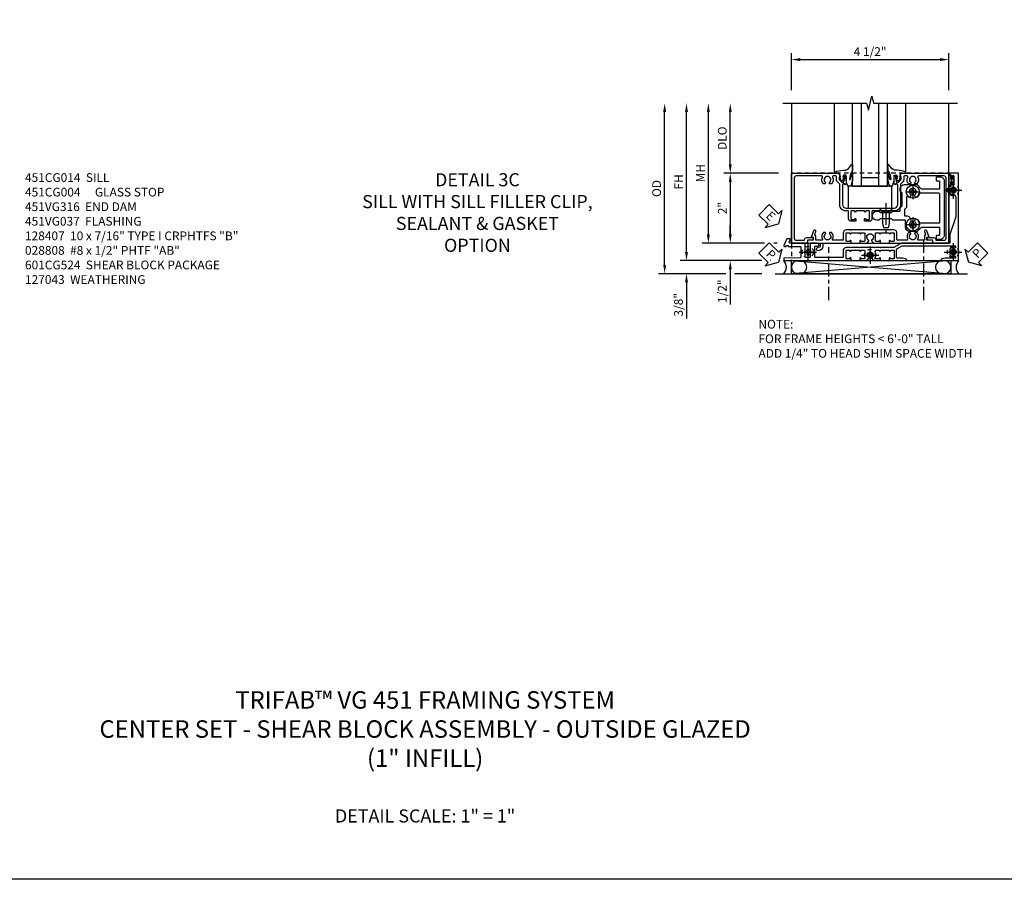
# Model space of a CAD drawing. Extents: x 0 to 89, y 0 to 57.
# Drawn here: x 18.4 to 46.6, y 0 to 24.6 of the extents above; entities that cross this region are included whole.
import ezdxf

# ---------------------------------------------------------------- set-up
doc = ezdxf.new("R2010")
doc.units = 0
doc.header["$LTSCALE"] = 0.5
doc.header["$MEASUREMENT"] = 0
for name, pattern in [('CENTER', [2, 1.25, -0.25, 0.25, -0.25]), ('CENTER2', [1.125, 0.75, -0.125, 0.125, -0.125]), ('HIDDEN', [0.375, 0.25, -0.125])]:
    doc.linetypes.add(name, pattern=pattern)
doc.layers.get('0').update_dxf_attribs({"color": 4, "linetype": 'CONTINUOUS'})
for name, color, linetype in [('CENTER', 1, 'CENTER'), ('DIME', 2, 'CONTINUOUS'), ('FORMAT', 7, 'CONTINUOUS'), ('HIDDEN', 3, 'HIDDEN'), ('TEXT', 3, 'CONTINUOUS')]:
    doc.layers.add(name, color=color, linetype=linetype)
doc.styles.get("Standard").update_dxf_attribs({"font": 'arial.ttf'})
doc.dimstyles.new('EXT_ON-OFF', dxfattribs={"dimscale": 2, "dimtxt": 0.125, "dimasz": 0.125, "dimexe": 0.09, "dimexo": 0.1875, "dimgap": 0.05, "dimtad": 3, "dimdec": 5, "dimzin": 3, "dimdsep": 46, "dimlunit": 5, "dimtxsty": 'Standard', "dimcen": 0, "dimse2": 1, "dimazin": 0, "dimtfac": 1, "dimtdec": 4, "dimtofl": 0, "dimtmove": 0, "dimatfit": 0, "dimfxl": 1, "dimfrac": 2, "dimtolj": 1, "dimtzin": 3, "dimarcsym": 0})
doc.dimstyles.new('EXT_ON-ON', dxfattribs={"dimscale": 2, "dimtxt": 0.125, "dimasz": 0.125, "dimexe": 0.09, "dimexo": 0.1875, "dimgap": 0.05, "dimtad": 3, "dimdec": 5, "dimzin": 3, "dimdsep": 46, "dimlunit": 5, "dimtxsty": 'Standard', "dimcen": 0, "dimazin": 0, "dimtfac": 1, "dimtdec": 4, "dimtofl": 0, "dimtmove": 0, "dimatfit": 0, "dimfxl": 1, "dimfrac": 2, "dimtolj": 1, "dimtzin": 3, "dimarcsym": 0})

# ---------------------------------------------------------------- blocks, each defined once
blk = doc.blocks.new('*D182')
at = {"layer": 'DIME', "color": 0, "linetype": 'Continuous', "lineweight": -2, "transparency": 16777216}
for p, q in [((-4.751, -1.25), (-4.751, 2.75)), ((-2.595, -1.5), (-4.931, -1.5)), ((-2.344, -1.5), (-2.345, -1.5))]:
    blk.add_line(p, q, dxfattribs=at)
at = {"layer": 'DIME', "color": 0, "linetype": 'Continuous', "transparency": 16777216}
for points in [[(-4.793, 2.75), (-4.71, 2.75), (-4.751, 3)], [(-4.793, -1.25), (-4.71, -1.25), (-4.751, -1.5)]]:
    blk.add_solid(points, dxfattribs=at)
at = {"layer": 'DIME', "color": 0, "linetype": 'Continuous', "transparency": 16777216, "insert": (-4.976, 0.75), "char_height": 0.25, "attachment_point": 5, "rotation": 90}
blk.add_mtext('\\A1;FH  ', dxfattribs=at)
blk = doc.blocks.new('*D166')
at = {"layer": 'DIME', "color": 0, "lineweight": -2, "transparency": 16777216}
for p, q in [((-3.5, 1.25), (-3.5, 2.75)), ((-2.125, 1), (-3.68, 1))]:
    blk.add_line(p, q, dxfattribs=at)
at = {"layer": 'DIME', "color": 0, "transparency": 16777216}
for points in [[(-3.541, 2.75), (-3.458, 2.75), (-3.5, 3)], [(-3.541, 1.25), (-3.458, 1.25), (-3.5, 1)]]:
    blk.add_solid(points, dxfattribs=at)
at = {"layer": 'DIME', "color": 0, "transparency": 16777216, "insert": (-3.729, 2), "char_height": 0.25, "attachment_point": 5, "rotation": 90}
blk.add_mtext('\\A1;DLO', dxfattribs=at)
blk = doc.blocks.new('*D179')
at = {"layer": 'DIME', "color": 0, "lineweight": -2, "transparency": 16777216}
for p, q in [((-2.125, 1), (-3.68, 1)), ((-3.5, 0.75), (-3.5, -0.75)), ((-2.517, -1), (-3.68, -1)), ((-2.16, -1), (-2.251, -1))]:
    blk.add_line(p, q, dxfattribs=at)
at = {"layer": 'DIME', "color": 0, "transparency": 16777216}
for points in [[(-3.541, 0.75), (-3.458, 0.75), (-3.5, 1)], [(-3.541, -0.75), (-3.458, -0.75), (-3.5, -1)]]:
    blk.add_solid(points, dxfattribs=at)
at = {"layer": 'DIME', "color": 0, "transparency": 16777216, "insert": (-3.725, 0), "char_height": 0.25, "attachment_point": 5, "rotation": 90}
blk.add_mtext('\\A1;2"', dxfattribs=at)
blk = doc.blocks.new('B028808H')
for p, q in [((-0.091, 0.015), (-0.06, 0.015)), ((-0.091, 0.015), (-0.091, -0.015)), ((-0.015, 0.091), (-0.015, 0.06)), ((-0.015, 0.091), (0.015, 0.091)), ((0.015, 0.091), (0.015, 0.06)), ((0.06, 0.015), (0.091, 0.015)), ((0.091, 0.015), (0.091, -0.015)), ((-0.091, -0.015), (-0.06, -0.015)), ((-0.015, -0.06), (-0.015, -0.091)), ((-0.015, -0.091), (0.015, -0.091)), ((0.015, -0.06), (0.015, -0.091)), ((0.06, -0.015), (0.091, -0.015))]:
    blk.add_line(p, q)
blk.add_circle((0, 0), 0.161)
for centre, start, end in [((-0.06, 0.06), 270, 0), ((0.06, 0.06), 180, 270), ((-0.06, -0.06), 0, 89.9999), ((0.06, -0.06), 90, 180)]:
    blk.add_arc(centre, 0.0455, start, end)
at = {"layer": 'CENTER'}
for p, q in [((-0.25, 0), (0.25, 0)), ((0, 0.25), (0, -0.25))]:
    blk.add_line(p, q, dxfattribs=at)
blk = doc.blocks.new('*D178')
at = {"layer": 'DIME', "color": 0, "lineweight": -2, "transparency": 16777216}
for p, q in [((-3.5, -0.75), (-3.5, -0.5)), ((-2.517, -1), (-3.68, -1)), ((-2.16, -1), (-2.251, -1)), ((-3.5, -1.75), (-3.5, -2.755))]:
    blk.add_line(p, q, dxfattribs=at)
at = {"layer": 'DIME', "color": 0, "transparency": 16777216}
for points in [[(-3.541, -0.75), (-3.458, -0.75), (-3.5, -1)], [(-3.541, -1.75), (-3.458, -1.75), (-3.5, -1.5)]]:
    blk.add_solid(points, dxfattribs=at)
at = {"layer": 'DIME', "color": 0, "transparency": 16777216, "insert": (-3.729, -2.378), "char_height": 0.25, "attachment_point": 5, "rotation": 90}
blk.add_mtext('\\A1;1/2"', dxfattribs=at)
blk = doc.blocks.new('*D181')
at = {"layer": 'DIME', "color": 0, "lineweight": -2, "transparency": 16777216}
for p, q in [((-4.751, -1.25), (-4.751, -1)), ((-2.595, -1.5), (-4.931, -1.5)), ((-2.344, -1.5), (-2.345, -1.5)), ((-3.625, -1.875), (-4.931, -1.875)), ((-2.594, -1.875), (-3.375, -1.875)), ((-4.751, -2.125), (-4.751, -3.153))]:
    blk.add_line(p, q, dxfattribs=at)
at = {"layer": 'DIME', "color": 0, "transparency": 16777216}
for points in [[(-4.793, -1.25), (-4.71, -1.25), (-4.751, -1.5)], [(-4.793, -2.125), (-4.71, -2.125), (-4.751, -1.875)]]:
    blk.add_solid(points, dxfattribs=at)
at = {"layer": 'DIME', "color": 0, "transparency": 16777216, "insert": (-4.981, -2.764), "char_height": 0.25, "attachment_point": 5, "rotation": 90}
blk.add_mtext('\\A1;3/8"', dxfattribs=at)
blk = doc.blocks.new('*D184')
at = {"layer": 'DIME', "color": 0, "lineweight": -2, "transparency": 16777216}
for p, q in [((-5.376, -1.625), (-5.376, 2.75)), ((-3.625, -1.875), (-5.556, -1.875)), ((-2.594, -1.875), (-3.375, -1.875))]:
    blk.add_line(p, q, dxfattribs=at)
at = {"layer": 'DIME', "color": 0, "transparency": 16777216}
for points in [[(-5.418, 2.75), (-5.335, 2.75), (-5.376, 3)], [(-5.418, -1.625), (-5.335, -1.625), (-5.376, -1.875)]]:
    blk.add_solid(points, dxfattribs=at)
at = {"layer": 'DIME', "color": 0, "transparency": 16777216, "insert": (-5.606, 0.562), "char_height": 0.25, "attachment_point": 5, "rotation": 90}
blk.add_mtext('\\A1;OD', dxfattribs=at)
blk = doc.blocks.new('*D183')
at = {"layer": 'DIME', "color": 0, "lineweight": -2, "transparency": 16777216}
for p, q in [((-1.75, 3.375), (-1.75, 4.43)), ((-1.5, 4.25), (2.5, 4.25)), ((2.75, 3.375), (2.75, 4.43))]:
    blk.add_line(p, q, dxfattribs=at)
at = {"layer": 'DIME', "color": 0, "transparency": 16777216}
for points in [[(-1.5, 4.292), (-1.5, 4.208), (-1.75, 4.25)], [(2.5, 4.292), (2.5, 4.208), (2.75, 4.25)]]:
    blk.add_solid(points, dxfattribs=at)
at = {"layer": 'DIME', "color": 0, "transparency": 16777216, "insert": (0.5, 4.479), "char_height": 0.25, "attachment_point": 5}
blk.add_mtext('\\A1;4 1/2"', dxfattribs=at)
blk = doc.blocks.new('*D180')
at = {"layer": 'DIME', "color": 0, "lineweight": -2, "transparency": 16777216}
for p, q in [((-4.126, -0.75), (-4.126, 2.75)), ((-2.517, -1), (-4.306, -1)), ((-2.16, -1), (-2.251, -1))]:
    blk.add_line(p, q, dxfattribs=at)
at = {"layer": 'DIME', "color": 0, "transparency": 16777216}
for points in [[(-4.168, 2.75), (-4.085, 2.75), (-4.126, 3)], [(-4.168, -0.75), (-4.085, -0.75), (-4.126, -1)]]:
    blk.add_solid(points, dxfattribs=at)
at = {"layer": 'DIME', "color": 0, "transparency": 16777216, "insert": (-4.351, 1), "char_height": 0.25, "attachment_point": 5, "rotation": 90}
blk.add_mtext('\\A1;MH', dxfattribs=at)
blk = doc.blocks.new('PSEAL1')
at = {"layer": 'TEXT', "color": 7}
for p, q in [((-0.196, 0.21), (-0.196, 0.338)), ((-0.196, 0.338), (0, 0)), ((-0.575, 0.21), (-0.196, 0.21)), ((-0.575, 0.21), (-0.575, -0.21)), ((-0.196, -0.338), (0, 0)), ((-0.575, -0.21), (-0.196, -0.21)), ((-0.196, -0.21), (-0.196, -0.338))]:
    blk.add_line(p, q, dxfattribs=at)
at = {"layer": 'TEXT', "color": 3}
blk.add_text('P', height=0.25, dxfattribs=at).set_placement((-0.413, -0.116))
blk = doc.blocks.new('PSEAL2')
at = {"layer": 'TEXT', "color": 7}
for p, q in [((0.196, 0.338), (0, 0)), ((0.196, 0.21), (0.196, 0.338)), ((0.196, -0.338), (0, 0)), ((0.575, 0.21), (0.196, 0.21)), ((0.575, 0.21), (0.575, -0.21)), ((0.196, -0.21), (0.196, -0.338)), ((0.575, -0.21), (0.196, -0.21))]:
    blk.add_line(p, q, dxfattribs=at)
at = {"layer": 'TEXT', "color": 3}
blk.add_text('P', height=0.25, dxfattribs=at).set_placement((0.247, -0.116))
blk = doc.blocks.new('ESEAL1')
at = {"layer": 'TEXT', "color": 7}
for p, q in [((-0.196, 0.338), (0, 0)), ((-0.196, 0.21), (-0.196, 0.338)), ((-0.575, 0.21), (-0.575, -0.21)), ((-0.575, 0.21), (-0.196, 0.21)), ((-0.196, -0.338), (0, 0)), ((-0.575, -0.21), (-0.196, -0.21)), ((-0.196, -0.21), (-0.196, -0.338))]:
    blk.add_line(p, q, dxfattribs=at)
at = {"layer": 'TEXT', "color": 3}
blk.add_text('E', height=0.25, dxfattribs=at).set_placement((-0.413, -0.116))
blk = doc.blocks.new('B027073')
blk.add_lwpolyline([(0.625, 0), (0.625, 0.625), (-0.625, 0.625), (-0.625, 0)], close=True)
blk = doc.blocks.new('B027074-M')
blk.add_lwpolyline([(0.062, 0.144), (0.035, 0.149), (0.069, 0.257), (0.13, 0.261), (0.205, 0.259), (0.195, 0.29, 0.12571), (-0.037, 0.341, -0.226084), (-0.19, 0.391), (-0.286, 0.502, 0.644976), (-0.312, 0.49), (-0.31, 0.361, 0.151869), (-0.294, 0.316), (-0.255, 0.257, -0.029345), (-0.238, 0.205), (-0.221, 0.083, -0.653812), (-0.241, 0.076), (-0.285, 0.241, 0.888636), (-0.31, 0.239), (-0.31, 0.105, 0.064205), (-0.268, -0.084, 0.689636), (-0.165, -0.084, 0.070356), (-0.124, 0.105), (-0.124, 0.201), (-0.051, 0.201), (-0.029, 0.147), (-0.068, 0.142), (-0.034, 0.106), (-0.065, 0.084), (-0.004, 0.03), (0.052, 0.096), (0.027, 0.106)], format="xyb", close=True)
blk = doc.blocks.new('S451GT1000')
for p, q in [((-1, -0.625), (-1, -3)), ((0, -0.625), (-1, -0.625)), ((-0.75, -0.625), (-0.75, -3)), ((-0.25, -0.625), (-0.25, -3)), ((0, -0.625), (0, -3)), ((-1.518, -1), (-1.518, -3)), ((-0.25, -0.875), (-0.75, -0.875)), ((0.517, -1), (0.517, -3))]:
    blk.add_line(p, q)
at = {"rotation": 180}
blk.add_blockref('B027074-M', (-1.312, -0.742), dxfattribs=at)
at = {"xscale": -1, "rotation": 180}
blk.add_blockref('B027074-M', (0.312, -0.742), dxfattribs=at)
blk = doc.blocks.new('B451VG037')
blk.add_lwpolyline([(1.125, -0.188, 0.414214), (1.205, -0.268), (1.39, -0.268, -0.414214), (1.41, -0.288), (1.41, -0.667), (1.42, -0.677), (1.41, -0.687), (1.41, -1.066, -0.414214), (1.39, -1.086), (1.11, -1.086, -0.414214), (1.09, -1.066), (1.09, -1.006, 1), (1, -1.006), (1, -1.211), (1.245, -1.211), (1.255, -1.201), (1.265, -1.211), (1.39, -1.211, -0.414214), (1.41, -1.231), (1.41, -1.338, -0.414214), (1.39, -1.358), (1, -1.358), (1, -1.785, -1), (0.938, -1.785), (0.875, -1.785), (0.875, -1.878), (1.066, -1.967, 0.548619), (1.094, -1.949), (1.094, -1.906), (1.064, -1.906), (1.064, -1.844), (1.094, -1.844), (1.094, -1.503, -0.414214), (1.114, -1.483), (1.245, -1.483), (1.255, -1.473), (1.265, -1.483), (1.4, -1.483, -0.408201), (1.42, -1.503), (1.43, -1.969), (1.5, -1.969), (1.5, -0.047), (1.434, -0.047, 1.008231), (1.435, -0.078, -0.419023), (1.45, -0.093), (1.45, -0.173, -0.414214), (1.435, -0.188), (1.22, -0.188, -0.414214), (1.205, -0.173), (1.205, -0.093, -0.419023), (1.22, -0.078, 1.008231), (1.22, -0.047), (1.205, -0.047), (1.205, 0.203), (1.22, 0.203, 1.008231), (1.22, 0.234, -0.419023), (1.205, 0.249), (1.205, 0.329, -0.414214), (1.22, 0.344), (1.435, 0.344, -0.414214), (1.45, 0.329), (1.45, 0.249, -0.419023), (1.435, 0.234, 1.008231), (1.434, 0.203), (1.5, 0.203), (1.5, 0.416), (1.423, 0.46, 0.381934), (1.403, 0.456, -3.042782), (1.403, 0.544, 0.381934), (1.423, 0.54), (1.5, 0.584), (1.5, 0.797), (1.434, 0.797, 1.008231), (1.435, 0.766, -0.419023), (1.45, 0.751), (1.45, 0.671, -0.414214), (1.435, 0.656), (1.22, 0.656, -0.414214), (1.205, 0.671), (1.205, 0.751, -0.419023), (1.22, 0.766, 1.008231), (1.22, 0.797), (1.205, 0.797), (1.205, 1.047), (1.22, 1.047, 1.008231), (1.22, 1.078, -0.419023), (1.205, 1.093), (1.205, 1.173, -0.414214), (1.22, 1.188), (1.435, 1.188, -0.414214), (1.45, 1.173), (1.45, 1.093, -0.419023), (1.435, 1.078, 1.008231), (1.434, 1.047), (1.5, 1.047), (1.5, 1.54), (1.461, 1.54), (1.43, 1.424), (1.43, 1.278, -0.414214), (1.41, 1.258), (1.183, 1.258, -0.267949), (1.165, 1.268), (1.08, 1.416), (1.08, 2.924, -0.414214), (1.1, 2.944), (1.122, 2.944, -0.531846), (1.14, 2.917, 0.290442), (1.164, 2.786, 0.209104), (1.175, 2.781), (1.201, 2.781, 0.267949), (1.214, 2.788), (1.215, 2.791, 0.381934), (1.211, 2.811, -3.042782), (1.299, 2.811, 0.381934), (1.295, 2.791), (1.296, 2.788, 0.267949), (1.309, 2.781), (1.335, 2.781, 0.209104), (1.346, 2.786, 0.290442), (1.37, 2.917, -0.531846), (1.388, 2.944), (1.41, 2.944, -0.414214), (1.43, 2.924), (1.43, 2.647), (1.461, 2.531), (1.5, 2.531), (1.5, 3.031), (-1, 3.031), (-1, 2.75), (-0.971, 2.75), (-0.963, 2.796, -0.36397), (-0.943, 2.812), (-0.873, 2.812, 1), (-0.873, 2.846), (-0.918, 2.846, -1), (-0.918, 2.893), (-0.669, 2.893, -1), (-0.669, 2.846), (-0.714, 2.846, 1), (-0.714, 2.812), (-0.643, 2.812, -0.36397), (-0.623, 2.796), (-0.615, 2.75), (-0.579, 2.75), (-0.579, 2.763, -0.32264), (-0.565, 2.782, 0.183205), (-0.557, 2.788), (-0.556, 2.791, 0.381934), (-0.56, 2.811, -3.042782), (-0.472, 2.811, 0.381934), (-0.476, 2.791), (-0.475, 2.788, 0.267949), (-0.462, 2.781), (-0.436, 2.781, 0.209104), (-0.425, 2.786, 0.19003), (-0.392, 2.871, -0.41565), (-0.312, 2.951), (0.25, 2.951), (0.75, 2.78), (1, 2.78), (1, 2.046), (1.01, 2.036), (1, 2.026), (1, 1.395), (1.125, 1.178), (1.125, 1.057), (1.135, 1.047), (1.125, 1.037), (1.125, 0.807), (1.135, 0.797), (1.125, 0.787), (1.125, 0.51), (1.135, 0.5), (1.125, 0.49), (1.125, 0.213), (1.135, 0.203), (1.125, 0.193), (1.125, -0.037), (1.135, -0.047), (1.125, -0.057)], format="xyb", close=True)
blk = doc.blocks.new('B451VG316')
at = {"layer": 'HIDDEN'}
blk.add_lwpolyline([(-1.75, -1.5), (3.031, -1.5), (3.031, 1), (-1.75, 1)], close=True, dxfattribs=at)
for centre in [(2.87, 0.516), (-1.284, -1.255), (0.5, -1.344), (2.87, -1.255)]:
    blk.add_circle(centre, 0.0885, dxfattribs=at)
blk = doc.blocks.new('B451CG001')
blk.add_lwpolyline([(0.92, -0.557, -0.568098), (0.89, -0.574, 0.339754), (0.692, -0.606), (0.692, -0.65), (0.721, -0.667, 0.386545), (0.735, -0.664, -3.127286), (0.735, -0.775, 0.386545), (0.721, -0.772), (0.692, -0.789), (0.692, -0.833, 0.339754), (0.89, -0.865, -0.568098), (0.92, -0.882), (0.92, -1.61, -0.414214), (0.86, -1.67), (-0.86, -1.67, -0.414214), (-0.92, -1.61), (-0.92, -1.375), (-0.9, -1.375, 0.414214), (-0.84, -1.315), (-0.84, -1.125), (-0.858, -1.125, 0.414214), (-0.92, -1.187), (-0.92, -1.295), (-1, -1.295), (-1, -1.75), (1, -1.75), (1, -0.392), (0.897, -0.356), (0.897, -0.385), (0.826, -0.385, -0.198912), (0.808, -0.378), (0.741, -0.311), (0.741, -0.269, -0.354119), (0.757, -0.25), (0.859, -0.227), (0.897, -0.227), (0.897, -0.256), (0.909, -0.256, 0.414214), (0.929, -0.236), (0.929, -0.207, 0.414214), (0.909, -0.188), (0.708, -0.188, 0.414214), (0.669, -0.226), (0.691, -0.226), (0.691, -0.268, -0.414214), (0.671, -0.288), (0.1, -0.288, -0.414214), (0, -0.188), (0, 0.082), (-0.01, 0.092), (0, 0.102), (0, 0.332), (-0.01, 0.342), (0, 0.352), (0, 1.187, -0.414214), (0.1, 1.288), (0.671, 1.288, -0.414214), (0.691, 1.268), (0.691, 1.226), (0.669, 1.226, 0.414214), (0.708, 1.187), (0.909, 1.187, 0.414214), (0.929, 1.207), (0.929, 1.236, 0.414214), (0.909, 1.256), (0.897, 1.256), (0.897, 1.227), (0.859, 1.227), (0.757, 1.25, -0.354119), (0.741, 1.269), (0.741, 1.311), (0.808, 1.378, -0.198912), (0.826, 1.385), (0.897, 1.385), (0.897, 1.356), (1, 1.392), (1, 2.75), (-1, 2.75), (-1, 2.295), (-0.92, 2.295), (-0.92, 2.187, 0.414214), (-0.858, 2.125), (-0.84, 2.125), (-0.84, 2.315, 0.414214), (-0.9, 2.375), (-0.92, 2.375), (-0.92, 2.61, -0.414214), (-0.86, 2.67), (0.86, 2.67, -0.414214), (0.92, 2.61), (0.92, 1.882, -0.568098), (0.89, 1.865, 0.339754), (0.692, 1.833), (0.692, 1.789), (0.721, 1.772, 0.386545), (0.735, 1.775, -3.127286), (0.735, 1.664, 0.386545), (0.721, 1.667), (0.692, 1.65), (0.692, 1.606, 0.339754), (0.89, 1.574, -0.568098), (0.92, 1.557), (0.92, 1.485, -0.414214), (0.9, 1.465), (0.826, 1.465, 0.19902), (0.752, 1.435), (0.692, 1.375, -0.19902), (0.674, 1.368), (0.09, 1.368, 0.414214), (-0.08, 1.198), (-0.08, 0.573, -0.414214), (-0.1, 0.553), (-0.305, 0.553, 0.414214), (-0.375, 0.483), (-0.375, 0.342), (-0.31, 0.342, 1), (-0.31, 0.373), (-0.31, 0.373, -0.414214), (-0.325, 0.388), (-0.325, 0.468, -0.414214), (-0.31, 0.483), (-0.095, 0.483, -0.414214), (-0.08, 0.468), (-0.08, 0.388, -0.419023), (-0.095, 0.373, 1.008231), (-0.096, 0.342), (-0.08, 0.342), (-0.08, 0.092), (-0.096, 0.092, 1), (-0.096, 0.061), (-0.095, 0.061, -0.414214), (-0.08, 0.046), (-0.08, -0.034, -0.414214), (-0.095, -0.049), (-0.31, -0.049, -0.414214), (-0.325, -0.034), (-0.325, 0.046, -0.419023), (-0.31, 0.061, 1.008231), (-0.31, 0.092), (-0.375, 0.092), (-0.375, -0.049, 0.414214), (-0.305, -0.119), (-0.095, -0.119, -0.414214), (-0.08, -0.134), (-0.08, -0.198, 0.414214), (0.09, -0.368), (0.674, -0.368, -0.19902), (0.692, -0.375), (0.752, -0.435, 0.19902), (0.826, -0.465), (0.9, -0.465, -0.414214), (0.92, -0.485)], format="xyb", close=True)
blk = doc.blocks.new('B451CG365')
blk.add_lwpolyline([(0.92, 2.125), (0.834, 2.125), (0.834, 2.187), (0.648, 2.119, 1), (0.672, 2.054), (0.753, 2.083, -0.437261), (0.779, 2.07, 0.336885), (0.799, 2.055), (0.92, 2.055), (0.92, 1.882, -0.567084), (0.891, 1.864, 0.338898), (0.692, 1.832), (0.692, 1.788), (0.722, 1.771, 0.386545), (0.735, 1.774, -3.127286), (0.735, 1.664, 0.386545), (0.722, 1.666), (0.692, 1.649), (0.692, 1.606, 0.338898), (0.891, 1.573, -0.567084), (0.92, 1.556), (0.92, 1.288, -0.414214), (0.9, 1.268), (0.72, 1.268, 0.414214), (0.625, 1.173), (0.625, 1.057), (0.635, 1.047), (0.625, 1.037), (0.625, 0.807), (0.635, 0.797), (0.625, 0.787), (0.625, 0.51), (0.635, 0.5), (0.625, 0.49), (0.625, 0.213), (0.635, 0.203), (0.625, 0.193), (0.625, -0.037), (0.635, -0.047), (0.625, -0.057), (0.625, -0.173, 0.414214), (0.72, -0.268), (0.9, -0.268, -0.414214), (0.92, -0.288), (0.92, -0.556, -0.567084), (0.891, -0.573, 0.338898), (0.692, -0.606), (0.692, -0.649), (0.722, -0.666, 0.386545), (0.735, -0.664, -3.127286), (0.735, -0.774, 0.386545), (0.722, -0.771), (0.692, -0.788), (0.692, -0.832, 0.338898), (0.891, -0.864, -0.567084), (0.92, -0.882), (0.92, -1.055), (0.799, -1.055, 0.336885), (0.779, -1.07, -0.437261), (0.753, -1.083), (0.672, -1.054, 1), (0.648, -1.119), (0.834, -1.187), (0.834, -1.125), (0.92, -1.125), (0.92, -1.295), (1, -1.295), (1, -0.946, -0.414214), (1.02, -0.926), (1.094, -0.926, -0.339454), (1.113, -0.941), (1.132, -1.011, 1), (1.209, -0.99), (1.19, -0.92, 0.339454), (1.094, -0.846), (1.02, -0.846, -0.414214), (1, -0.826), (1, -0.047), (0.934, -0.047, 1.008231), (0.935, -0.078, -0.419023), (0.95, -0.093), (0.95, -0.173, -0.414214), (0.935, -0.188), (0.72, -0.188, -0.414214), (0.705, -0.173), (0.705, -0.093, -0.419023), (0.72, -0.078, 1.008231), (0.72, -0.047), (0.705, -0.047), (0.705, 0.203), (0.72, 0.203, 1.008231), (0.72, 0.234, -0.419023), (0.705, 0.249), (0.705, 0.329, -0.414214), (0.72, 0.344), (0.935, 0.344, -0.414214), (0.95, 0.329), (0.95, 0.249, -0.419023), (0.935, 0.234, 1.008231), (0.934, 0.203), (1, 0.203), (1, 0.418), (0.926, 0.461, 0.430169), (0.912, 0.457, -4.181929), (0.912, 0.543, 0.430169), (0.926, 0.539), (1, 0.582), (1, 0.797), (0.934, 0.797, 1.008231), (0.935, 0.766, -0.419023), (0.95, 0.751), (0.95, 0.671, -0.414214), (0.935, 0.656), (0.72, 0.656, -0.414214), (0.705, 0.671), (0.705, 0.751, -0.419023), (0.72, 0.766, 1.008231), (0.72, 0.797), (0.705, 0.797), (0.705, 1.047), (0.72, 1.047, 1.008231), (0.72, 1.078, -0.419023), (0.705, 1.093), (0.705, 1.173, -0.414214), (0.72, 1.188), (0.935, 1.188, -0.414214), (0.95, 1.173), (0.95, 1.093, -0.419023), (0.935, 1.078, 1.008231), (0.934, 1.047), (1, 1.047), (1, 2.295), (0.92, 2.295)], format="xyb", close=True)
blk = doc.blocks.new('B028400H')
for p, q in [((-0.099, 0.015), (-0.099, -0.015)), ((-0.099, 0.015), (-0.065, 0.015)), ((-0.015, 0.099), (0.015, 0.099)), ((-0.015, 0.099), (-0.015, 0.065)), ((0.015, 0.099), (0.015, 0.065)), ((0.065, 0.015), (0.099, 0.015)), ((0.099, 0.015), (0.099, -0.015)), ((-0.099, -0.015), (-0.065, -0.015)), ((-0.015, -0.065), (-0.015, -0.099)), ((-0.015, -0.099), (0.015, -0.099)), ((0.015, -0.065), (0.015, -0.099)), ((0.065, -0.015), (0.099, -0.015))]:
    blk.add_line(p, q)
blk.add_circle((0, 0), 0.186)
for centre, start, end in [((-0.065, 0.065), 270, 0), ((0.065, 0.065), 180, 270), ((-0.065, -0.065), 0, 89.9999), ((0.065, -0.065), 90, 180)]:
    blk.add_arc(centre, 0.0498, start, end)
at = {"layer": 'CENTER'}
for p, q in [((-0.212, 0), (0.212, 0)), ((0, 0.212), (0, -0.212))]:
    blk.add_line(p, q, dxfattribs=at)
blk = doc.blocks.new('B128345')
for p, q in [((0, 0.192), (0.112, 0.095)), ((0, 0.192), (0, -0.192)), ((0.112, 0.095), (0.437, 0.095)), ((0.112, -0.095), (0.112, 0.095)), ((0.437, 0.095), (0.562, 0.065)), ((0.562, -0.065), (0.562, 0.065)), ((0, -0.192), (0.112, -0.095)), ((0.112, -0.095), (0.437, -0.095)), ((0.437, -0.095), (0.562, -0.065))]:
    blk.add_line(p, q)
at = {"layer": 'CENTER'}
blk.add_line((-0.144, 0), (0.718, 0), dxfattribs=at)
blk = doc.blocks.new('B451CG225-S')
for points in [[(-0.88, 2.394), (-0.795, 2.394, 0.414214), (-0.775, 2.414), (-0.775, 2.474, -0.414214), (-0.755, 2.494), (-0.569, 2.494, -0.414214), (-0.549, 2.474), (-0.549, 1.973, -0.198912), (-0.555, 1.959), (-0.672, 1.842), (-0.672, 1.641, 0.414214), (-0.547, 1.516), (-0.367, 1.516, -0.414214), (-0.347, 1.496), (-0.347, 1.151), (-0.31, 1.113), (-0.31, 0.788), (-0.347, 0.751), (-0.347, 0.691, 1), (-0.09, 0.691), (-0.09, 0.751), (-0.127, 0.788), (-0.127, 1.113), (-0.09, 1.151), (-0.09, 1.337, -0.414214), (-0.07, 1.357), (0.008, 1.357), (0.07, 1.418), (0.427, 1.418), (0.487, 1.357), (0.547, 1.357, 0.414214), (0.672, 1.482), (0.672, 1.842), (0.555, 1.959, -0.198912), (0.549, 1.973), (0.549, 2.474, -0.414214), (0.569, 2.494), (0.755, 2.494, -0.414214), (0.775, 2.474), (0.775, 2.414, 0.414214), (0.795, 2.394), (0.88, 2.394, 0.414214), (0.9, 2.414), (0.9, 2.494, 0.414214), (0.775, 2.619), (-0.775, 2.619, 0.414214), (-0.9, 2.494), (-0.9, 2.414, 0.414214)], [(-0.043, 1.482), (-0.222, 1.482), (-0.222, 1.538, 0.414214), (-0.347, 1.663), (-0.363, 1.663, 0.199074), (-0.398, 1.649, -2.41634), (-0.398, 1.79, 1), (-0.327, 1.861, 0.122124), (-0.41, 1.911, -0.328857), (-0.424, 1.93), (-0.424, 2.474, -0.414214), (-0.404, 2.494), (0.404, 2.494, -0.414214), (0.424, 2.474), (0.424, 1.93, -0.328857), (0.41, 1.911, 0.122124), (0.327, 1.861, 1), (0.398, 1.79, -2.41634), (0.398, 1.649, 1), (0.327, 1.578, 0.001955), (0.329, 1.577, -0.670785), (0.315, 1.543), (0.019, 1.543)]]:
    blk.add_lwpolyline(points, format="xyb", close=True)
blk = doc.blocks.new('B451CG525-SM')
blk.add_blockref('B451CG225-S', (0, 0))
at = {"xscale": -1, "rotation": 270}
for p in [(-0.469, 1.719), (0.469, 1.719)]:
    blk.add_blockref('B028400H', p, dxfattribs=at)
at = {"rotation": 180}
blk.add_blockref('B128345', (0, 0.951), dxfattribs=at)
blk = doc.blocks.new('B127043-M1')
for points in [[(-0.071, -0.12), (-0.071, -0.053, -0.140552), (-0.07, -0.048), (-0.069, -0.047, -0.260536), (-0.057, -0.04), (-0.028, -0.04), (-0.028, -0.035), (-0.042, -0.035, -0.198912), (-0.049, -0.032), (-0.058, -0.023, -0.198912), (-0.061, -0.016), (-0.061, 0.016, -0.198912), (-0.058, 0.023), (-0.049, 0.032, -0.198912), (-0.042, 0.035), (-0.028, 0.035), (-0.028, 0.04), (-0.057, 0.04, -0.260536), (-0.069, 0.047), (-0.07, 0.048, -0.140552), (-0.071, 0.053), (-0.071, 0.12, 1.156838), (-0.134, 0.12), (-0.134, -0.12, 1.156838)], [(-0.076, -0.12), (-0.076, -0.053, -0.140552), (-0.074, -0.045, 0.28677), (-0.074, 0.045, -0.140552), (-0.076, 0.053), (-0.076, 0.12, 1.186712), (-0.129, 0.12), (-0.129, -0.12, 1.186712)], [(-0.028, 0.035), (-0.028, 0.125, -0.414214), (-0.018, 0.135), (-0.01, 0.135, -0.414214), (0, 0.125), (0, -0.125, -0.414214), (-0.01, -0.135), (-0.018, -0.135, -0.414214), (-0.028, -0.125), (-0.028, -0.035), (-0.042, -0.035, -0.198912), (-0.049, -0.032), (-0.058, -0.023, -0.198912), (-0.061, -0.016), (-0.061, 0.016, -0.198912), (-0.058, 0.023), (-0.049, 0.032, -0.198912), (-0.042, 0.035)]]:
    blk.add_lwpolyline(points, format="xyb", close=True)
blk = doc.blocks.new('S451CS40')
for p, q in [((-1.751446, -1.5), (2.809051, -1.875)), ((2.809051, -1.5), (-1.751446, -1.875)), ((-2.219, -1.875), (3.281, -1.875))]:
    blk.add_line(p, q)
for points in [[(-1.99975, 3), (0.40025, 3), (0.45025, 2.8), (0.55025, 3.2), (0.60025, 3), (3.00025, 3)], [(-1.749995, 3), (-1.749995, -1.000066), (2.75, -0.99965), (2.75, 2.999937)]]:
    blk.add_lwpolyline(points)
blk.add_lwpolyline([(-1.751446, -1.5), (2.809051, -1.5), (2.809051, -1.875), (-1.751446, -1.875)], close=True)
for centre, radius, start, end in [((-2.172844, -1.687229), 0.27678, 317.2801205, 42.5670909), ((-1.563946, -1.6875), 0.1875, 90, 270), ((-1.497851, -1.6875), 0.1875, 270, 90), ((2.555456, -1.6875), 0.1875, 90, 270), ((2.621551, -1.6875), 0.1875, 270, 90), ((3.234844, -1.687229), 0.27678, 137.4329091, 222.7198795)]:
    blk.add_arc(centre, radius, start, end)
at = {"layer": 'CENTER', "linetype": 'CENTER2'}
for p, q in [((2.0355, -2.628758), (2.0355, -0.805242)), ((-0.677, -2.628758), (-0.677, -1.115062))]:
    blk.add_line(p, q, dxfattribs=at)
for name, p, rotation in [('S451GT1000', (0.00025, 0), 180), ('B451VG037', (0, 0), 270), ('ESEAL1', (-2.12475, -0.447047), 315.807511852749), ('B451CG365', (0, 0), 270), ('PSEAL1', (-2.12475, -1.546894), 315.0959061837078), ('PSEAL2', (3.31275, -1.546894), 45.2390146240911)]:
    blk.add_blockref(name, p, dxfattribs=dict(rotation=rotation))
for name, p in [('B451VG316', (0, 0)), ('B127043-M1', (2.883755, 0.793)), ('B027073', (0.499679, 0))]:
    blk.add_blockref(name, p)
at = {"xscale": -1, "rotation": 270}
for name in ['B451CG001', 'B451CG525-SM']:
    blk.add_blockref(name, (0, 0), dxfattribs=at)
at = {"layer": 'HIDDEN'}
for p in [(2.87, 0.516), (-1.283745, -1.255), (0.500252, -1.34375), (2.8705, -1.255)]:
    blk.add_blockref('B028808H', p, dxfattribs=at)
at = {"layer": 'TEXT', "insert": (-2.694141, -3.195218), "char_height": 0.25, "attachment_point": 1}
blk.add_mtext_dynamic_manual_height_columns('\\A1;NOTE: \\PFOR FRAME HEIGHTS < 6\'-0" TALL\\PADD 1/4" TO HEAD SHIM SPACE WIDTH \\P          ', width=9.48470553, gutter_width=1.25, heights=[0], dxfattribs=at)
at = {"layer": 'DIME'}
dim = blk.add_linear_dim(base=(2.75, 4.25), p1=(-1.749995, 3), p2=(2.75, 3), dimstyle='EXT_ON-ON', override={"dimpost": '"'}, dxfattribs=at)
dim.commit()
dim.dimension.update_dxf_attribs({"geometry": '*D183', "text_midpoint": (0.5000025, 4.4792633015)})
for base, p1, p2, text, dimstyle, picture, middle in [((-5.376308, 3), (-2.219, -1.875), (-1.99975, 3), 'OD', 'EXT_ON-OFF', '*D184', (-5.605656, 0.5625)), ((-4.126308, 3), (-1.785, -1.000002), (-1.99975, 3), 'MH', 'EXT_ON-OFF', '*D180', (-4.351308, 0.999999)), ((-3.49975, 3), (-1.749995, 1), (-1.99975, 3), 'DLO', 'EXT_ON-OFF', '*D166', (-3.729099, 2)), ((-3.49975, -1.000002), (-1.749995, 1), (-1.785, -1.000002), '2"', 'EXT_ON-ON', '*D179', (-3.725262, -0.000001))]:
    dim = blk.add_linear_dim(base=base, p1=p1, p2=p2, angle=90, text=text, dimstyle=dimstyle, override={"dimpost": '"'}, dxfattribs=at)
    dim.commit()
    dim.dimension.update_dxf_attribs({"geometry": picture, "text_midpoint": middle})
at = {"layer": 'DIME', "linetype": 'Continuous'}
dim = blk.add_linear_dim(base=(-4.751308, 3), p1=(-1.969, -1.5), p2=(-1.99975, 3), angle=90, text='FH  ', dimstyle='EXT_ON-OFF', override={"dimpost": '"'}, dxfattribs=at)
dim.commit()
dim.dimension.update_dxf_attribs({"geometry": '*D182', "text_midpoint": (-4.976308, 0.75)})
at = {"layer": 'DIME'}
for base, p1, p2, dimstyle, override, picture, middle in [((-3.49975, -1.5), (-1.785, -1.000002), (-1.482245, -1.5), 'EXT_ON-OFF', {"dimpost": '"', "dimadec": 5, "dimarcsym": 1}, '*D178', (-3.729013, -2.377541)), ((-4.751308, -1.875), (-1.969, -1.5), (-2.219, -1.875), 'EXT_ON-ON', {"dimpost": '"'}, '*D181', (-4.980656, -2.764222))]:
    dim = blk.add_linear_dim(base=base, p1=p1, p2=p2, angle=90, dimstyle=dimstyle, override=override, dxfattribs=at)
    dim.commit()
    dim.dimension.update_dxf_attribs({"geometry": picture, "text_midpoint": middle})

msp = doc.modelspace()

# ---------------------------------------------------------------- linework, layer by layer
at = {"layer": 'FORMAT'}
msp.add_lwpolyline([(88.957, 0), (0, 0), (0, 57.016)], dxfattribs=at)

# ---------------------------------------------------------------- block references
msp.add_blockref('S451CS40', (42.226, 19.199))

# ---------------------------------------------------------------- texts
at = {"layer": 'TEXT'}
for s, insert, char_height, width, attachment_point in [('451CG014  SILL\\P\\pt2;451CG004^IGLASS STOP\\P451VG316  END DAM\\P451VG037  FLASHING\\P128407  10 x 7/16" TYPE I CRPHTFS "B"\\P028808  #8 x 1/2" PHTF "AB"\\P601CG524  SHEAR BLOCK PACKAGE\\P{\\A1;127043  WEATHERING}', (18.558, 20.199), 0.25, 8.22083, 1), ('DETAIL 3C \\PSILL WITH SILL FILLER CLIP,\\PSEALANT & GASKET\\POPTION\\P ', (31.496, 20.199), 0.375, 7.97729, 2), ('TRIFAB™ VG 451 FRAMING SYSTEM \\PCENTER SET - SHEAR BLOCK ASSEMBLY - OUTSIDE GLAZED \\P(1" INFILL)', (30, 3.059), 0.5, 22.68951, 8), ('DETAIL SCALE: 1" = 1"', (30, 2), 0.375, 5.51952, 2)]:
    msp.add_mtext(s, dxfattribs=dict(at, insert=insert, char_height=char_height, width=width, attachment_point=attachment_point))

doc.saveas('drawing.dxf')
